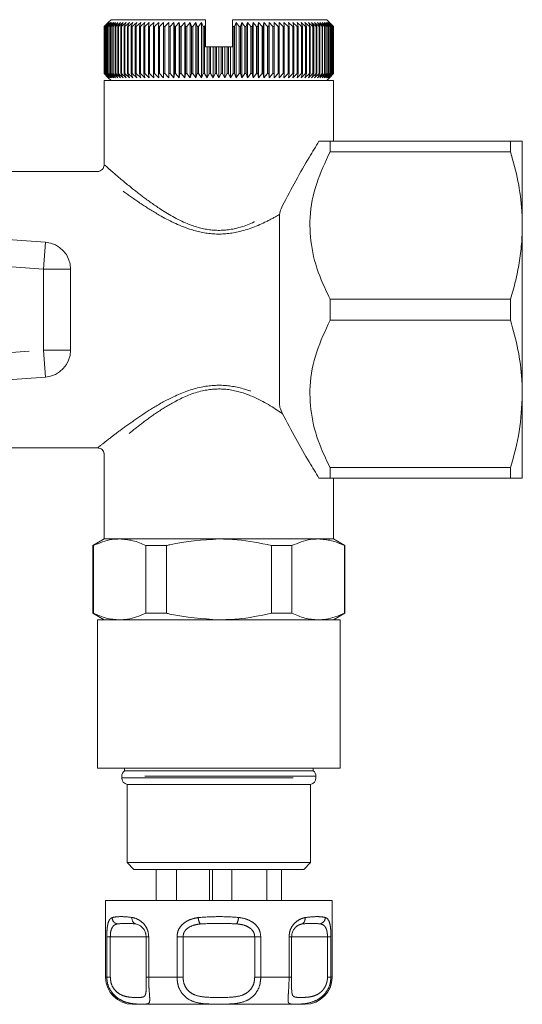
# Model space of a CAD drawing. Units: millimetres. Extents: x 112 to 294, y 93 to 243.
# Drawn here: x 276 to 294, y 93 to 129 of the extents above; entities that cross this region are included whole.
import ezdxf

# ---------------------------------------------------------------- set-up
doc = ezdxf.new("R2010")
doc.units = ezdxf.units.MM
doc.linetypes.add('PHANTOM', pattern=[12.7, 6.35, -1.27, 1.27, -1.27, 1.27, -1.27])

msp = doc.modelspace()

# ---------------------------------------------------------------- linework, layer by layer
at = {"color": 7, "linetype": 'Continuous', "lineweight": 15}
for p, q in [((278.992, 128.756), (279.142, 128.906)), ((279.147, 128.906), (278.994, 128.756)), ((279.003, 128.756), (279.147, 128.906)), ((279.164, 128.906), (279.007, 128.756)), ((279.025, 128.756), (279.164, 128.906)), ((279.192, 128.906), (279.031, 128.756)), ((279.058, 128.756), (279.192, 128.906)), ((279.231, 128.906), (279.067, 128.756)), ((279.103, 128.756), (279.231, 128.906)), ((279.281, 128.906), (279.115, 128.756)), ((279.242, 129.006), (279.142, 128.906)), ((279.159, 128.756), (279.281, 128.906)), ((279.342, 128.906), (279.173, 128.756)), ((279.226, 128.756), (279.342, 128.906)), ((279.242, 129.006), (282.742, 129.006)), ((279.414, 128.906), (279.243, 128.756)), ((279.305, 128.756), (279.414, 128.906)), ((279.496, 128.906), (279.324, 128.756)), ((279.394, 128.756), (279.496, 128.906)), ((279.589, 128.906), (279.416, 128.756)), ((279.494, 128.756), (279.589, 128.906)), ((279.691, 128.906), (279.518, 128.756)), ((279.604, 128.756), (279.691, 128.906)), ((279.803, 128.906), (279.63, 128.756)), ((279.724, 128.756), (279.803, 128.906)), ((279.925, 128.906), (279.752, 128.756)), ((279.853, 128.756), (279.925, 128.906)), ((280.055, 128.906), (279.884, 128.756)), ((279.992, 128.756), (280.055, 128.906)), ((280.195, 128.906), (280.025, 128.756)), ((280.14, 128.756), (280.195, 128.906)), ((280.343, 128.906), (280.175, 128.756)), ((280.296, 128.756), (280.343, 128.906)), ((280.498, 128.906), (280.333, 128.756)), ((280.461, 128.756), (280.498, 128.906)), ((280.661, 128.906), (280.499, 128.756)), ((280.633, 128.756), (280.661, 128.906)), ((280.832, 128.906), (280.673, 128.756)), ((280.812, 128.756), (280.832, 128.906)), ((281.009, 128.906), (280.853, 128.756)), ((280.998, 128.756), (281.009, 128.906)), ((281.192, 128.906), (281.041, 128.756)), ((281.19, 128.756), (281.192, 128.906)), ((281.38, 128.906), (281.234, 128.756)), ((281.387, 128.756), (281.38, 128.906)), ((281.38, 126.856), (281.38, 128.906)), ((281.574, 128.906), (281.433, 128.756)), ((281.59, 128.756), (281.574, 128.906)), ((281.574, 126.856), (281.574, 128.906)), ((281.772, 128.906), (281.636, 128.756)), ((281.797, 128.756), (281.772, 128.906)), ((281.772, 126.856), (281.772, 128.906)), ((281.975, 128.906), (281.845, 128.756)), ((282.008, 128.756), (281.975, 128.906)), ((281.975, 126.856), (281.975, 128.906)), ((282.181, 128.906), (282.057, 128.756)), ((282.223, 128.756), (282.181, 128.906)), ((282.181, 126.856), (282.181, 128.906)), ((282.389, 128.906), (282.272, 128.756)), ((282.44, 128.756), (282.389, 128.906)), ((282.389, 126.856), (282.389, 128.906)), ((282.6, 128.906), (282.49, 128.756)), ((282.66, 128.756), (282.6, 128.906)), ((282.6, 126.856), (282.6, 128.906)), ((282.742, 128.803), (282.742, 129.006)), ((283.742, 128.798), (283.742, 129.006)), ((283.742, 129.006), (287.242, 129.006)), ((283.883, 128.906), (283.819, 128.756)), ((283.989, 128.756), (283.883, 128.906)), ((283.883, 126.856), (283.883, 128.906)), ((284.094, 128.906), (284.039, 128.756)), ((284.207, 128.756), (284.094, 128.906)), ((284.094, 126.856), (284.094, 128.906)), ((284.303, 128.906), (284.256, 128.756)), ((284.422, 128.756), (284.303, 128.906)), ((284.303, 126.856), (284.303, 128.906)), ((284.509, 128.906), (284.471, 128.756)), ((284.635, 128.756), (284.509, 128.906)), ((284.509, 126.856), (284.509, 128.906)), ((284.711, 128.906), (284.682, 128.756)), ((284.843, 128.756), (284.711, 128.906)), ((284.711, 126.856), (284.711, 128.906)), ((284.909, 128.906), (284.889, 128.756)), ((285.047, 128.756), (284.909, 128.906)), ((284.909, 126.856), (284.909, 128.906)), ((285.103, 128.906), (285.092, 128.756)), ((285.246, 128.756), (285.103, 128.906)), ((285.103, 126.856), (285.103, 128.906)), ((285.292, 128.906), (285.29, 128.756)), ((285.439, 128.756), (285.292, 128.906)), ((285.292, 126.856), (285.292, 128.906)), ((285.626, 128.756), (285.475, 128.906)), ((285.475, 128.906), (285.482, 128.756)), ((285.807, 128.756), (285.652, 128.906)), ((285.652, 128.906), (285.668, 128.756)), ((285.981, 128.756), (285.822, 128.906)), ((285.822, 128.906), (285.847, 128.756)), ((286.147, 128.756), (285.985, 128.906)), ((285.985, 128.906), (286.019, 128.756)), ((286.306, 128.756), (286.141, 128.906)), ((286.141, 128.906), (286.184, 128.756)), ((286.456, 128.756), (286.289, 128.906)), ((286.289, 128.906), (286.34, 128.756)), ((286.597, 128.756), (286.428, 128.906)), ((286.428, 128.906), (286.488, 128.756)), ((286.729, 128.756), (286.559, 128.906)), ((286.559, 128.906), (286.627, 128.756)), ((286.851, 128.756), (286.68, 128.906)), ((286.68, 128.906), (286.757, 128.756)), ((286.964, 128.756), (286.792, 128.906)), ((286.792, 128.906), (286.877, 128.756)), ((287.066, 128.756), (286.895, 128.906)), ((286.895, 128.906), (286.988, 128.756)), ((287.158, 128.756), (286.987, 128.906)), ((286.987, 128.906), (287.087, 128.756)), ((287.239, 128.756), (287.069, 128.906)), ((287.069, 128.906), (287.177, 128.756)), ((287.309, 128.756), (287.141, 128.906)), ((287.141, 128.906), (287.255, 128.756)), ((287.368, 128.756), (287.202, 128.906)), ((287.202, 128.906), (287.323, 128.756)), ((287.342, 128.906), (287.242, 129.006)), ((287.415, 128.756), (287.252, 128.906)), ((287.252, 128.906), (287.38, 128.756)), ((287.452, 128.756), (287.291, 128.906)), ((287.291, 128.906), (287.425, 128.756)), ((287.476, 128.756), (287.319, 128.906)), ((287.319, 128.906), (287.458, 128.756)), ((287.489, 128.756), (287.336, 128.906)), ((287.336, 128.906), (287.48, 128.756)), ((287.491, 128.756), (287.342, 128.906)), ((287.342, 128.906), (287.491, 128.756)), ((278.994, 128.756), (278.992, 128.756)), ((278.992, 127.006), (278.992, 128.756)), ((278.994, 128.756), (278.994, 127.006)), ((279.007, 128.756), (279.003, 128.756)), ((279.003, 127.006), (279.003, 128.756)), ((279.007, 128.756), (279.007, 127.006)), ((279.031, 128.756), (279.025, 128.756)), ((279.025, 127.006), (279.025, 128.756)), ((279.031, 128.756), (279.031, 127.006)), ((279.067, 128.756), (279.058, 128.756)), ((279.058, 127.006), (279.058, 128.756)), ((279.067, 128.756), (279.067, 127.006)), ((279.115, 128.756), (279.103, 128.756)), ((279.103, 127.006), (279.103, 128.756)), ((279.115, 128.756), (279.115, 127.006)), ((279.173, 128.756), (279.159, 128.756)), ((279.159, 127.006), (279.159, 128.756)), ((279.173, 128.756), (279.173, 127.006)), ((279.243, 128.756), (279.226, 128.756)), ((279.226, 127.006), (279.226, 128.756)), ((279.243, 128.756), (279.243, 127.006)), ((279.324, 128.756), (279.305, 128.756)), ((279.305, 127.006), (279.305, 128.756)), ((279.324, 128.756), (279.324, 127.006)), ((279.416, 128.756), (279.394, 128.756)), ((279.394, 127.006), (279.394, 128.756)), ((279.416, 128.756), (279.416, 127.006)), ((279.518, 128.756), (279.494, 128.756)), ((279.494, 127.006), (279.494, 128.756)), ((279.518, 128.756), (279.518, 127.006)), ((279.63, 128.756), (279.604, 128.756)), ((279.604, 127.006), (279.604, 128.756)), ((279.63, 128.756), (279.63, 127.006)), ((279.752, 128.756), (279.724, 128.756)), ((279.724, 127.006), (279.724, 128.756)), ((279.752, 128.756), (279.752, 127.006)), ((279.884, 128.756), (279.853, 128.756)), ((279.853, 127.006), (279.853, 128.756)), ((279.884, 128.756), (279.884, 127.006)), ((280.025, 128.756), (279.992, 128.756)), ((279.992, 127.006), (279.992, 128.756)), ((280.025, 128.756), (280.025, 127.006)), ((280.175, 128.756), (280.14, 128.756)), ((280.14, 127.006), (280.14, 128.756)), ((280.175, 128.756), (280.175, 127.006)), ((280.333, 128.756), (280.296, 128.756)), ((280.296, 127.006), (280.296, 128.756)), ((280.333, 128.756), (280.333, 127.006)), ((280.499, 128.756), (280.461, 128.756)), ((280.461, 127.006), (280.461, 128.756)), ((280.499, 128.756), (280.499, 127.006)), ((280.673, 128.756), (280.633, 128.756)), ((280.633, 127.006), (280.633, 128.756)), ((280.673, 128.756), (280.673, 127.006)), ((280.853, 128.756), (280.812, 128.756)), ((280.812, 127.006), (280.812, 128.756)), ((280.853, 128.756), (280.853, 127.006)), ((281.041, 128.756), (280.998, 128.756)), ((280.998, 127.006), (280.998, 128.756)), ((281.041, 128.756), (281.041, 127.006)), ((281.234, 128.756), (281.19, 128.756)), ((281.19, 127.006), (281.19, 128.756)), ((281.234, 128.756), (281.234, 127.006)), ((281.433, 128.756), (281.387, 128.756)), ((281.387, 127.006), (281.387, 128.756)), ((281.433, 128.756), (281.433, 127.006)), ((281.636, 128.756), (281.59, 128.756)), ((281.59, 127.006), (281.59, 128.756)), ((281.636, 128.756), (281.636, 127.006)), ((281.845, 128.756), (281.797, 128.756)), ((281.797, 127.006), (281.797, 128.756)), ((281.845, 128.756), (281.845, 127.006)), ((282.057, 128.756), (282.008, 128.756)), ((282.008, 127.006), (282.008, 128.756)), ((282.057, 128.756), (282.057, 127.006)), ((282.272, 128.756), (282.223, 128.756)), ((282.223, 127.006), (282.223, 128.756)), ((282.272, 128.756), (282.272, 127.006)), ((282.49, 128.756), (282.44, 128.756)), ((282.44, 127.006), (282.44, 128.756)), ((282.49, 128.756), (282.49, 127.006)), ((282.71, 128.756), (282.66, 128.756)), ((282.66, 127.006), (282.66, 128.756)), ((282.742, 128.803), (282.71, 128.756)), ((282.71, 128.756), (282.71, 127.006)), ((282.742, 128.006), (282.742, 128.803)), ((283.769, 128.756), (283.742, 128.798)), ((283.742, 128.006), (283.742, 128.798)), ((283.819, 128.756), (283.769, 128.756)), ((283.769, 127.006), (283.769, 128.756)), ((283.819, 128.756), (283.819, 127.006)), ((284.039, 128.756), (283.989, 128.756)), ((283.989, 127.006), (283.989, 128.756)), ((284.039, 128.756), (284.039, 127.006)), ((284.256, 128.756), (284.207, 128.756)), ((284.207, 127.006), (284.207, 128.756)), ((284.256, 128.756), (284.256, 127.006)), ((284.471, 128.756), (284.422, 128.756)), ((284.422, 127.006), (284.422, 128.756)), ((284.471, 128.756), (284.471, 127.006)), ((284.682, 128.756), (284.635, 128.756)), ((284.635, 127.006), (284.635, 128.756)), ((284.682, 128.756), (284.682, 127.006)), ((284.889, 128.756), (284.843, 128.756)), ((284.843, 127.006), (284.843, 128.756)), ((284.889, 128.756), (284.889, 127.006)), ((285.092, 128.756), (285.047, 128.756)), ((285.047, 127.006), (285.047, 128.756)), ((285.092, 128.756), (285.092, 127.006)), ((285.29, 128.756), (285.246, 128.756)), ((285.246, 127.006), (285.246, 128.756)), ((285.29, 128.756), (285.29, 127.006)), ((285.482, 128.756), (285.439, 128.756)), ((285.439, 127.006), (285.439, 128.756)), ((285.482, 128.756), (285.482, 127.006)), ((285.668, 128.756), (285.626, 128.756)), ((285.626, 127.006), (285.626, 128.756)), ((285.668, 128.756), (285.668, 127.006)), ((285.847, 128.756), (285.807, 128.756)), ((285.807, 127.006), (285.807, 128.756)), ((285.847, 128.756), (285.847, 127.006)), ((286.019, 128.756), (285.981, 128.756)), ((285.981, 127.006), (285.981, 128.756)), ((286.019, 128.756), (286.019, 127.006)), ((286.184, 128.756), (286.147, 128.756)), ((286.147, 127.006), (286.147, 128.756)), ((286.184, 128.756), (286.184, 127.006)), ((286.34, 128.756), (286.306, 128.756)), ((286.306, 127.006), (286.306, 128.756)), ((286.34, 128.756), (286.34, 127.006)), ((286.488, 128.756), (286.456, 128.756)), ((286.456, 127.006), (286.456, 128.756)), ((286.488, 128.756), (286.488, 127.006)), ((286.627, 128.756), (286.597, 128.756)), ((286.597, 127.006), (286.597, 128.756)), ((286.627, 128.756), (286.627, 127.006)), ((286.757, 128.756), (286.729, 128.756)), ((286.729, 127.006), (286.729, 128.756)), ((286.757, 128.756), (286.757, 127.006)), ((286.877, 128.756), (286.851, 128.756)), ((286.851, 127.006), (286.851, 128.756)), ((286.877, 128.756), (286.877, 127.006)), ((286.988, 128.756), (286.964, 128.756)), ((286.964, 127.006), (286.964, 128.756)), ((286.988, 128.756), (286.988, 127.006)), ((287.087, 128.756), (287.066, 128.756)), ((287.066, 127.006), (287.066, 128.756)), ((287.087, 128.756), (287.087, 127.006)), ((287.177, 128.756), (287.158, 128.756)), ((287.158, 127.006), (287.158, 128.756)), ((287.177, 128.756), (287.177, 127.006)), ((287.255, 128.756), (287.239, 128.756)), ((287.239, 127.006), (287.239, 128.756)), ((287.255, 128.756), (287.255, 127.006)), ((287.323, 128.756), (287.309, 128.756)), ((287.309, 127.006), (287.309, 128.756)), ((287.323, 128.756), (287.323, 127.006)), ((287.38, 128.756), (287.368, 128.756)), ((287.368, 127.006), (287.368, 128.756)), ((287.38, 128.756), (287.38, 127.006)), ((287.425, 128.756), (287.415, 128.756)), ((287.415, 127.006), (287.415, 128.756)), ((287.425, 128.756), (287.425, 127.006)), ((287.458, 128.756), (287.452, 128.756)), ((287.452, 127.006), (287.452, 128.756)), ((287.458, 128.756), (287.458, 127.006)), ((287.48, 128.756), (287.476, 128.756)), ((287.476, 127.006), (287.476, 128.756)), ((287.48, 128.756), (287.48, 127.006)), ((287.491, 128.756), (287.489, 128.756)), ((287.489, 127.006), (287.489, 128.756)), ((287.491, 128.756), (287.491, 127.006)), ((287.491, 127.006), (287.491, 128.756)), ((282.742, 128.006), (282.813, 128.006)), ((282.813, 126.856), (282.813, 128.006)), ((282.813, 128.006), (282.881, 128.006)), ((282.881, 127.006), (282.881, 128.006)), ((282.881, 128.006), (282.931, 128.006)), ((282.931, 128.006), (282.931, 127.006)), ((282.931, 128.006), (283.027, 128.006)), ((283.027, 126.856), (283.027, 128.006)), ((283.027, 128.006), (283.103, 128.006)), ((283.103, 127.006), (283.103, 128.006)), ((283.103, 128.006), (283.153, 128.006)), ((283.153, 128.006), (283.153, 127.006)), ((283.153, 128.006), (283.242, 128.006)), ((283.242, 126.856), (283.242, 128.006)), ((283.242, 128.006), (283.326, 128.006)), ((283.326, 127.006), (283.326, 128.006)), ((283.326, 128.006), (283.376, 128.006)), ((283.376, 128.006), (283.376, 127.006)), ((283.376, 128.006), (283.456, 128.006)), ((283.456, 126.856), (283.456, 128.006)), ((283.456, 128.006), (283.548, 128.006)), ((283.548, 127.006), (283.548, 128.006)), ((283.548, 128.006), (283.598, 128.006)), ((283.598, 128.006), (283.598, 127.006)), ((283.598, 128.006), (283.67, 128.006)), ((283.67, 126.856), (283.67, 128.006)), ((283.67, 128.006), (283.742, 128.006)), ((279.142, 126.856), (278.992, 127.006)), ((278.992, 127.006), (278.994, 127.006)), ((278.992, 126.756), (278.992, 123.595)), ((278.992, 126.756), (287.492, 126.756)), ((278.994, 127.006), (279.147, 126.856)), ((279.147, 126.856), (279.003, 127.006)), ((279.003, 127.006), (279.007, 127.006)), ((279.007, 127.006), (279.164, 126.856)), ((279.164, 126.856), (279.025, 127.006)), ((279.025, 127.006), (279.031, 127.006)), ((279.031, 127.006), (279.192, 126.856)), ((279.192, 126.856), (279.058, 127.006)), ((279.058, 127.006), (279.067, 127.006)), ((279.067, 127.006), (279.231, 126.856)), ((279.231, 126.856), (279.103, 127.006)), ((279.103, 127.006), (279.115, 127.006)), ((279.115, 127.006), (279.281, 126.856)), ((279.142, 126.856), (279.242, 126.756)), ((279.281, 126.856), (279.159, 127.006)), ((279.159, 127.006), (279.173, 127.006)), ((279.173, 127.006), (279.342, 126.856)), ((279.342, 126.856), (279.226, 127.006)), ((279.226, 127.006), (279.243, 127.006)), ((279.243, 127.006), (279.414, 126.856)), ((279.414, 126.856), (279.305, 127.006)), ((279.305, 127.006), (279.324, 127.006)), ((279.324, 127.006), (279.496, 126.856)), ((279.496, 126.856), (279.394, 127.006)), ((279.394, 127.006), (279.416, 127.006)), ((279.416, 127.006), (279.589, 126.856)), ((279.589, 126.856), (279.494, 127.006)), ((279.494, 127.006), (279.518, 127.006)), ((279.518, 127.006), (279.691, 126.856)), ((279.691, 126.856), (279.604, 127.006)), ((279.604, 127.006), (279.63, 127.006)), ((279.63, 127.006), (279.803, 126.856)), ((279.803, 126.856), (279.724, 127.006)), ((279.724, 127.006), (279.752, 127.006)), ((279.752, 127.006), (279.925, 126.856)), ((279.925, 126.856), (279.853, 127.006)), ((279.853, 127.006), (279.884, 127.006)), ((279.884, 127.006), (280.055, 126.856)), ((280.055, 126.856), (279.992, 127.006)), ((279.992, 127.006), (280.025, 127.006)), ((280.025, 127.006), (280.195, 126.856)), ((280.195, 126.856), (280.14, 127.006)), ((280.14, 127.006), (280.175, 127.006)), ((280.175, 127.006), (280.343, 126.856)), ((280.343, 126.856), (280.296, 127.006)), ((280.296, 127.006), (280.333, 127.006)), ((280.333, 127.006), (280.498, 126.856)), ((280.498, 126.856), (280.461, 127.006)), ((280.461, 127.006), (280.499, 127.006)), ((280.499, 127.006), (280.661, 126.856)), ((280.661, 126.856), (280.633, 127.006)), ((280.633, 127.006), (280.673, 127.006)), ((280.673, 127.006), (280.832, 126.856)), ((280.832, 126.856), (280.812, 127.006)), ((280.812, 127.006), (280.853, 127.006)), ((280.853, 127.006), (281.009, 126.856)), ((281.009, 126.856), (280.998, 127.006)), ((280.998, 127.006), (281.041, 127.006)), ((281.041, 127.006), (281.192, 126.856)), ((281.192, 126.856), (281.19, 127.006)), ((281.19, 127.006), (281.234, 127.006)), ((281.234, 127.006), (281.38, 126.856)), ((281.38, 126.856), (281.387, 127.006)), ((281.387, 127.006), (281.433, 127.006)), ((281.433, 127.006), (281.574, 126.856)), ((281.574, 126.856), (281.59, 127.006)), ((281.59, 127.006), (281.636, 127.006)), ((281.636, 127.006), (281.772, 126.856)), ((281.772, 126.856), (281.797, 127.006)), ((281.797, 127.006), (281.845, 127.006)), ((281.845, 127.006), (281.975, 126.856)), ((281.975, 126.856), (282.008, 127.006)), ((282.008, 127.006), (282.057, 127.006)), ((282.057, 127.006), (282.181, 126.856)), ((282.181, 126.856), (282.223, 127.006)), ((282.223, 127.006), (282.272, 127.006)), ((282.272, 127.006), (282.389, 126.856)), ((282.389, 126.856), (282.44, 127.006)), ((282.44, 127.006), (282.49, 127.006)), ((282.49, 127.006), (282.6, 126.856)), ((282.6, 126.856), (282.66, 127.006)), ((282.66, 127.006), (282.71, 127.006)), ((282.71, 127.006), (282.813, 126.856)), ((282.813, 126.856), (282.881, 127.006)), ((282.881, 127.006), (282.931, 127.006)), ((282.931, 127.006), (283.027, 126.856)), ((283.027, 126.856), (283.103, 127.006)), ((283.103, 127.006), (283.153, 127.006)), ((283.153, 127.006), (283.242, 126.856)), ((283.242, 126.856), (283.326, 127.006)), ((283.326, 127.006), (283.376, 127.006)), ((283.376, 127.006), (283.456, 126.856)), ((283.456, 126.856), (283.548, 127.006)), ((283.548, 127.006), (283.598, 127.006)), ((283.598, 127.006), (283.67, 126.856)), ((283.67, 126.856), (283.769, 127.006)), ((283.769, 127.006), (283.819, 127.006)), ((283.819, 127.006), (283.883, 126.856)), ((283.883, 126.856), (283.989, 127.006)), ((283.989, 127.006), (284.039, 127.006)), ((284.039, 127.006), (284.094, 126.856)), ((284.094, 126.856), (284.207, 127.006)), ((284.207, 127.006), (284.256, 127.006)), ((284.256, 127.006), (284.303, 126.856)), ((284.303, 126.856), (284.422, 127.006)), ((284.422, 127.006), (284.471, 127.006)), ((284.471, 127.006), (284.509, 126.856)), ((284.509, 126.856), (284.635, 127.006)), ((284.635, 127.006), (284.682, 127.006)), ((284.682, 127.006), (284.711, 126.856)), ((284.711, 126.856), (284.843, 127.006)), ((284.843, 127.006), (284.889, 127.006)), ((284.889, 127.006), (284.909, 126.856)), ((284.909, 126.856), (285.047, 127.006)), ((285.047, 127.006), (285.092, 127.006)), ((285.092, 127.006), (285.103, 126.856)), ((285.103, 126.856), (285.246, 127.006)), ((285.246, 127.006), (285.29, 127.006)), ((285.29, 127.006), (285.292, 126.856)), ((285.292, 126.856), (285.439, 127.006)), ((285.439, 127.006), (285.482, 127.006)), ((285.482, 127.006), (285.475, 126.856)), ((285.475, 126.856), (285.626, 127.006)), ((285.626, 127.006), (285.668, 127.006)), ((285.668, 127.006), (285.652, 126.856)), ((285.652, 126.856), (285.807, 127.006)), ((285.807, 127.006), (285.847, 127.006)), ((285.847, 127.006), (285.822, 126.856)), ((285.822, 126.856), (285.981, 127.006)), ((285.981, 127.006), (286.019, 127.006)), ((286.019, 127.006), (285.985, 126.856)), ((285.985, 126.856), (286.147, 127.006)), ((286.184, 127.006), (286.141, 126.856)), ((286.141, 126.856), (286.306, 127.006)), ((286.147, 127.006), (286.184, 127.006)), ((286.34, 127.006), (286.289, 126.856)), ((286.289, 126.856), (286.456, 127.006)), ((286.306, 127.006), (286.34, 127.006)), ((286.488, 127.006), (286.428, 126.856)), ((286.428, 126.856), (286.597, 127.006)), ((286.456, 127.006), (286.488, 127.006)), ((286.627, 127.006), (286.559, 126.856)), ((286.559, 126.856), (286.729, 127.006)), ((286.597, 127.006), (286.627, 127.006)), ((286.757, 127.006), (286.68, 126.856)), ((286.68, 126.856), (286.851, 127.006)), ((286.729, 127.006), (286.757, 127.006)), ((286.877, 127.006), (286.792, 126.856)), ((286.792, 126.856), (286.964, 127.006)), ((286.851, 127.006), (286.877, 127.006)), ((286.988, 127.006), (286.895, 126.856)), ((286.895, 126.856), (287.066, 127.006)), ((286.964, 127.006), (286.988, 127.006)), ((287.087, 127.006), (286.987, 126.856)), ((286.987, 126.856), (287.158, 127.006)), ((287.066, 127.006), (287.087, 127.006)), ((287.177, 127.006), (287.069, 126.856)), ((287.069, 126.856), (287.239, 127.006)), ((287.255, 127.006), (287.141, 126.856)), ((287.141, 126.856), (287.309, 127.006)), ((287.158, 127.006), (287.177, 127.006)), ((287.323, 127.006), (287.202, 126.856)), ((287.202, 126.856), (287.368, 127.006)), ((287.239, 127.006), (287.255, 127.006)), ((287.242, 126.756), (287.342, 126.856)), ((287.38, 127.006), (287.252, 126.856)), ((287.252, 126.856), (287.415, 127.006)), ((287.425, 127.006), (287.291, 126.856)), ((287.291, 126.856), (287.452, 127.006)), ((287.309, 127.006), (287.323, 127.006)), ((287.458, 127.006), (287.319, 126.856)), ((287.319, 126.856), (287.476, 127.006)), ((287.48, 127.006), (287.336, 126.856)), ((287.336, 126.856), (287.489, 127.006)), ((287.491, 127.006), (287.342, 126.856)), ((287.342, 126.856), (287.491, 127.006)), ((287.368, 127.006), (287.38, 127.006)), ((287.415, 127.006), (287.425, 127.006)), ((287.452, 127.006), (287.458, 127.006)), ((287.476, 127.006), (287.48, 127.006)), ((287.489, 127.006), (287.491, 127.006)), ((287.492, 124.506), (287.492, 126.756)), ((287.367, 124.506), (287.367, 124.111)), ((287.367, 124.506), (294.059, 124.506)), ((294.059, 124.506), (294.059, 124.111)), ((294.492, 124.506), (294.492, 121.381)), ((294.059, 124.111), (287.367, 124.111)), ((278.785, 123.381), (274.706, 123.381)), ((263.548, 121.684), (276.811, 120.756)), ((285.492, 121.786), (285.492, 114.727)), ((294.492, 121.381), (294.492, 115.131)), ((277.742, 119.759), (277.742, 116.754)), ((287.367, 118.651), (287.367, 117.861)), ((287.367, 118.651), (294.059, 118.651)), ((294.059, 118.651), (294.059, 117.861)), ((294.059, 117.861), (287.367, 117.861)), ((276.811, 115.756), (263.548, 114.829)), ((294.492, 115.131), (294.492, 112.006)), ((274.706, 113.131), (278.782, 113.131)), ((278.992, 112.915), (278.992, 109.756)), ((287.367, 112.401), (287.367, 112.006)), ((287.367, 112.401), (294.059, 112.401)), ((294.059, 112.401), (294.059, 112.006)), ((294.059, 112.006), (287.367, 112.006)), ((287.492, 109.756), (287.492, 112.006)), ((278.992, 109.756), (278.567, 109.511)), ((278.567, 109.511), (278.567, 107.001)), ((278.567, 109.511), (278.587, 109.511)), ((278.587, 109.511), (278.587, 107.001)), ((278.992, 109.756), (279.561, 109.756)), ((279.561, 109.756), (283.242, 109.756)), ((286.954, 109.756), (279.561, 109.756)), ((280.535, 109.511), (281.294, 109.511)), ((280.535, 107.001), (280.535, 109.511)), ((281.294, 109.511), (281.294, 107.001)), ((283.242, 109.756), (286.922, 109.756)), ((285.189, 107.001), (285.189, 109.511)), ((285.189, 109.511), (285.948, 109.511)), ((285.948, 109.511), (285.948, 107.001)), ((286.922, 109.756), (287.492, 109.756)), ((287.917, 109.511), (287.492, 109.756)), ((287.896, 107.001), (287.896, 109.511)), ((287.896, 109.511), (287.917, 109.511)), ((287.917, 107.001), (287.917, 109.511)), ((278.567, 107.001), (278.992, 106.756)), ((278.567, 107.001), (278.587, 107.001)), ((280.535, 107.001), (281.294, 107.001)), ((285.189, 107.001), (285.948, 107.001)), ((287.492, 106.756), (287.917, 107.001)), ((287.896, 107.001), (287.917, 107.001)), ((278.742, 106.756), (278.742, 101.256)), ((278.742, 106.756), (287.742, 106.756)), ((287.742, 101.256), (287.742, 106.756)), ((278.742, 101.256), (287.742, 101.256)), ((279.742, 101.256), (279.742, 101.156)), ((279.742, 101.156), (286.742, 101.156)), ((286.742, 101.156), (286.742, 101.256)), ((279.642, 100.956), (279.642, 100.901)), ((286.842, 100.901), (286.842, 100.956)), ((279.842, 100.656), (279.842, 97.756)), ((279.842, 100.656), (286.642, 100.656)), ((286.642, 97.756), (286.642, 100.656)), ((279.842, 97.756), (280.092, 97.506)), ((279.842, 97.756), (286.642, 97.756)), ((286.392, 97.506), (280.092, 97.506)), ((280.918, 96.356), (280.918, 97.506)), ((281.668, 96.356), (281.668, 97.506)), ((282.89, 96.356), (282.89, 97.506)), ((283.011, 96.356), (283.011, 97.506)), ((283.717, 96.356), (283.717, 97.506)), ((285.016, 96.356), (285.016, 97.506)), ((285.565, 96.356), (285.565, 97.506)), ((286.392, 97.506), (286.642, 97.756)), ((279.042, 96.356), (279.042, 93.506)), ((279.042, 96.356), (285.342, 96.356)), ((285.342, 96.356), (287.442, 96.356)), ((287.442, 93.506), (287.442, 96.356)), ((280.544, 95.006), (280.544, 93.506)), ((285.94, 95.006), (285.939, 95.006)), ((285.94, 93.506), (285.94, 95.006)), ((284.842, 92.506), (280.042, 92.506)), ((286.442, 92.506), (284.842, 92.506))]:
    msp.add_line(p, q, dxfattribs=at)
at = {"color": 8, "linetype": 'PHANTOM', "lineweight": 0}
for p, q in [((276.742, 119.759), (264.808, 120.593)), ((276.811, 120.756), (276.742, 119.759)), ((276.742, 116.754), (276.742, 119.759)), ((277.742, 119.759), (276.742, 119.759)), ((264.808, 115.919), (276.742, 116.754)), ((276.811, 115.756), (276.742, 116.754)), ((277.742, 116.754), (276.742, 116.754)), ((286.842, 100.956), (279.642, 100.956)), ((279.642, 100.901), (286.842, 100.901)), ((279.086, 93.506), (279.086, 95.006)), ((279.086, 95.006), (279.216, 95.006)), ((279.216, 95.006), (279.216, 93.506)), ((280.544, 95.006), (279.216, 95.006)), ((280.544, 95.006), (280.639, 95.006)), ((280.639, 95.006), (280.639, 93.506)), ((281.689, 93.506), (281.689, 95.006)), ((281.689, 95.006), (281.914, 95.006)), ((281.914, 95.006), (281.914, 93.506)), ((284.57, 95.006), (281.914, 95.006)), ((284.57, 93.506), (284.57, 95.006)), ((284.57, 95.006), (284.795, 95.006)), ((284.795, 95.006), (284.795, 93.506)), ((285.845, 93.506), (285.845, 95.006)), ((285.845, 95.006), (285.94, 95.006)), ((287.267, 95.006), (285.94, 95.006)), ((287.267, 93.506), (287.267, 95.006)), ((287.267, 95.006), (287.398, 95.006)), ((287.398, 95.006), (287.398, 93.506)), ((279.042, 93.506), (279.086, 93.506)), ((279.216, 93.506), (279.086, 93.506)), ((280.544, 93.506), (280.639, 93.506)), ((280.639, 93.506), (281.689, 93.506)), ((281.914, 93.506), (281.689, 93.506)), ((284.57, 93.506), (284.795, 93.506)), ((284.795, 93.506), (285.845, 93.506)), ((285.94, 93.506), (285.845, 93.506)), ((287.267, 93.506), (287.398, 93.506)), ((287.398, 93.506), (287.442, 93.506))]:
    msp.add_line(p, q, dxfattribs=at)
at = {"color": 7, "linetype": 'Continuous', "lineweight": 15}
for centre, radius, start, end in [((276.742, 119.759), 1, 0, 86), ((276.742, 116.754), 1, 274, 0), ((279.892, 100.956), 0.25, 126.8699, 180), ((286.592, 100.956), 0.25, 0, 53.1301), ((279.892, 100.901), 0.25, 180, 258.463), ((286.592, 100.901), 0.25, 281.537, 0), ((280.042, 93.506), 1, 180, 270), ((286.442, 93.506), 1, 270, 0)]:
    msp.add_arc(centre, radius, start, end, dxfattribs=at)
at = {"color": 8, "linetype": 'PHANTOM', "lineweight": 0}
for centre, radius, start, end in [((279.544, 95.731), 0.262, 182.8524, 252.7019), ((280.24, 95.684), 0.222, 169.5684, 243.9778), ((283.13, 95.785), 0.658, 185.7897, 207.4816), ((283.306, 95.777), 0.665, 333.9154, 355.4222), ((286.22, 95.675), 0.219, 297.7266, 11.3411), ((286.927, 95.735), 0.261, 286.5377, 357.6465)]:
    msp.add_arc(centre, radius, start, end, dxfattribs=at)
at = {"color": 7, "linetype": 'Continuous', "lineweight": 15}
for points, knots in [([(285.599, 122.112), (285.762, 122.424), (286.093, 123.052), (286.564, 123.863), (286.833, 124.31), (286.952, 124.506)], [0, 0, 0, 0, 0.354773, 0.716343, 1, 1, 1, 1]), ([(286.952, 124.506), (286.983, 124.506), (287.102, 124.506), (287.254, 124.506), (287.367, 124.506)], [0, 0, 0, 0, 0.260777, 1, 1, 1, 1]), ([(294.059, 124.506), (294.208, 124.506), (294.447, 124.506), (294.479, 124.506), (294.492, 124.506)], [0, 0, 0, 0, 0.6222229, 1, 1, 1, 1]), ([(287.367, 124.111), (287.185, 123.725), (286.815, 122.94), (286.576, 121.717), (286.653, 120.502), (286.956, 119.491), (287.251, 118.888), (287.367, 118.651)], [0, 0, 0, 0, 0.221166, 0.449305, 0.652163, 0.863504, 1, 1, 1, 1]), ([(294.492, 121.381), (294.488, 121.559), (294.477, 122.106), (294.354, 123.024), (294.158, 123.747), (294.059, 124.111)], [0, 0, 0, 0, 0.1930457, 0.5943938, 1, 1, 1, 1]), ([(278.991, 123.606), (278.985, 123.579), (278.974, 123.521), (278.921, 123.448), (278.852, 123.402), (278.793, 123.382), (278.761, 123.383), (278.753, 123.383)], [0, 0, 0, 0, 0.2346873, 0.4885373, 0.7342323, 0.9302645, 1, 1, 1, 1]), ([(285.599, 122.112), (285.563, 122.037), (285.508, 121.923), (285.496, 121.821), (285.492, 121.786)], [0, 0, 0, 0, 0.659532, 1, 1, 1, 1]), ([(294.059, 118.651), (294.122, 118.873), (294.247, 119.317), (294.383, 119.995), (294.474, 120.684), (294.486, 121.148), (294.492, 121.381)], [0, 0, 0, 0, 0.2477019, 0.4961418, 0.7474424, 1, 1, 1, 1]), ([(287.367, 117.861), (287.185, 117.475), (286.815, 116.69), (286.576, 115.467), (286.653, 114.252), (286.956, 113.241), (287.251, 112.638), (287.367, 112.401)], [0, 0, 0, 0, 0.2211656, 0.449305, 0.652163, 0.8635043, 1, 1, 1, 1]), ([(294.492, 115.131), (294.488, 115.309), (294.477, 115.856), (294.354, 116.774), (294.158, 117.497), (294.059, 117.861)], [0, 0, 0, 0, 0.193046, 0.594394, 1, 1, 1, 1]), ([(294.059, 112.401), (294.181, 112.847), (294.427, 113.744), (294.47, 114.667), (294.492, 115.131)], [0, 0, 0, 0, 0.4962036, 1, 1, 1, 1]), ([(285.492, 114.727), (285.495, 114.695), (285.507, 114.593), (285.561, 114.479), (285.599, 114.4)], [0, 0, 0, 0, 0.3112325, 1, 1, 1, 1]), ([(285.599, 114.4), (285.762, 114.089), (286.093, 113.46), (286.564, 112.65), (286.833, 112.203), (286.952, 112.006)], [0, 0, 0, 0, 0.354773, 0.716343, 1, 1, 1, 1]), ([(278.779, 113.127), (278.785, 113.127), (278.819, 113.125), (278.879, 113.096), (278.945, 113.036), (278.982, 112.968), (278.987, 112.923), (278.988, 112.909)], [0, 0, 0, 0, 0.053719, 0.31276, 0.589085, 0.866998, 1, 1, 1, 1]), ([(287.367, 112.006), (287.254, 112.006), (287.102, 112.006), (286.983, 112.006), (286.952, 112.006)], [0, 0, 0, 0, 0.739223, 1, 1, 1, 1]), ([(294.492, 112.006), (294.479, 112.006), (294.447, 112.006), (294.208, 112.006), (294.059, 112.006)], [0, 0, 0, 0, 0.377777, 1, 1, 1, 1]), ([(279.561, 109.756), (279.465, 109.752), (279.137, 109.738), (278.815, 109.605), (278.587, 109.511)], [0, 0, 0, 0, 0.292797, 1, 1, 1, 1]), ([(280.535, 109.511), (280.375, 109.58), (280.055, 109.72), (279.726, 109.744), (279.561, 109.756)], [0, 0, 0, 0, 0.496694, 1, 1, 1, 1]), ([(283.242, 109.756), (282.63, 109.716), (281.974, 109.672), (281.337, 109.521), (281.294, 109.511)], [0, 0, 0, 0, 0.932778, 1, 1, 1, 1]), ([(285.189, 109.511), (284.768, 109.599), (284.125, 109.734), (283.469, 109.75), (283.242, 109.756)], [0, 0, 0, 0, 0.653978, 1, 1, 1, 1]), ([(286.922, 109.756), (286.826, 109.752), (286.498, 109.738), (286.176, 109.605), (285.948, 109.511)], [0, 0, 0, 0, 0.292797, 1, 1, 1, 1]), ([(287.896, 109.511), (287.737, 109.58), (287.416, 109.72), (287.087, 109.744), (286.922, 109.756)], [0, 0, 0, 0, 0.496694, 1, 1, 1, 1]), ([(278.587, 107.001), (278.747, 106.932), (279.068, 106.792), (279.396, 106.768), (279.561, 106.756)], [0, 0, 0, 0, 0.496694, 1, 1, 1, 1]), ([(279.561, 106.756), (279.657, 106.76), (279.985, 106.774), (280.307, 106.907), (280.535, 107.001)], [0, 0, 0, 0, 0.292797, 1, 1, 1, 1]), ([(281.294, 107.001), (281.337, 106.991), (281.974, 106.84), (282.63, 106.797), (283.242, 106.756)], [0, 0, 0, 0, 0.067222, 1, 1, 1, 1]), ([(283.242, 106.756), (283.469, 106.762), (284.125, 106.778), (284.768, 106.913), (285.189, 107.001)], [0, 0, 0, 0, 0.346022, 1, 1, 1, 1]), ([(285.948, 107.001), (286.108, 106.932), (286.429, 106.792), (286.757, 106.768), (286.922, 106.756)], [0, 0, 0, 0, 0.496694, 1, 1, 1, 1]), ([(286.922, 106.756), (287.018, 106.76), (287.346, 106.774), (287.668, 106.907), (287.896, 107.001)], [0, 0, 0, 0, 0.292797, 1, 1, 1, 1]), ([(280.544, 95.006), (280.541, 95.049), (280.538, 95.101), (280.511, 95.194), (280.484, 95.252), (280.425, 95.337), (280.329, 95.426), (280.223, 95.468), (280.157, 95.482), (280.143, 95.485)], [0, 0, 0, 0, 0.141068, 0.170292, 0.335388, 0.370869, 0.586195, 0.914879, 1, 1, 1, 1]), ([(286.021, 95.278), (286.017, 95.274), (285.989, 95.241), (285.952, 95.147), (285.944, 95.053), (285.939, 95.006)], [0, 0, 0, 0, 0.065894, 0.540795, 1, 1, 1, 1]), ([(280.545, 93.136), (280.545, 93.19), (280.545, 93.303), (280.544, 93.436), (280.544, 93.506)], [0, 0, 0, 0, 0.4680263, 1, 1, 1, 1]), ([(285.939, 93.506), (285.939, 93.47), (285.939, 93.398), (285.938, 93.293), (285.938, 93.23), (285.938, 93.2)], [0, 0, 0, 0, 0.337134, 0.683528, 1, 1, 1, 1]), ([(279.282, 92.93), (279.283, 92.928), (279.335, 92.832), (279.515, 92.705), (279.78, 92.571), (280.045, 92.521), (280.182, 92.515), (280.244, 92.512)], [0, 0, 0, 0, 0.004523, 0.252293, 0.503673, 0.775451, 1, 1, 1, 1])]:
    msp.add_open_spline(points, degree=3, knots=knots, dxfattribs=at)
at = {"color": 8, "linetype": 'PHANTOM', "lineweight": 0}
for points, knots in [([(279.032, 123.595), (279.021, 123.605), (278.994, 123.629), (279.125, 123.513), (279.388, 123.284), (279.853, 122.888), (280.49, 122.387), (281.222, 121.871), (282.068, 121.397), (283.045, 121.152), (284.011, 121.251), (284.874, 121.637), (285.376, 121.966), (285.599, 122.112)], [0, 0, 0, 0, 0.047124, 0.111373, 0.177947, 0.308227, 0.399054, 0.492439, 0.620608, 0.70832, 0.796324, 0.909407, 1, 1, 1, 1]), ([(285.492, 121.786), (285.333, 121.697), (284.865, 121.437), (284.047, 121.11), (283.036, 121.018), (282.009, 121.247), (281.116, 121.695), (280.336, 122.189), (279.66, 122.668), (279.166, 123.046), (278.885, 123.267), (278.744, 123.38), (278.773, 123.356), (278.785, 123.347)], [0, 0, 0, 0, 0.060725, 0.179038, 0.272491, 0.365218, 0.498343, 0.591287, 0.68678, 0.819171, 0.884383, 0.951829, 1, 1, 1, 1]), ([(278.782, 113.163), (278.769, 113.153), (278.75, 113.138), (278.859, 113.224), (279.105, 113.42), (279.615, 113.809), (280.173, 114.211), (280.82, 114.636), (281.601, 115.072), (282.51, 115.421), (283.521, 115.489), (284.543, 115.239), (285.143, 114.915), (285.492, 114.727)], [0, 0, 0, 0, 0.048185, 0.074946, 0.199596, 0.290404, 0.384761, 0.474535, 0.566596, 0.681571, 0.776225, 0.869965, 1, 1, 1, 1]), ([(285.599, 114.4), (285.557, 114.428), (285.181, 114.683), (284.519, 115.074), (283.51, 115.354), (282.543, 115.281), (281.689, 114.913), (280.953, 114.46), (280.347, 114.015), (279.819, 113.594), (279.336, 113.184), (279.102, 112.979), (278.999, 112.888), (279.018, 112.904), (279.029, 112.915)], [0, 0, 0, 0, 0.017518, 0.157052, 0.245823, 0.334916, 0.444662, 0.533056, 0.621527, 0.712582, 0.803464, 0.926359, 0.952759, 1, 1, 1, 1]), ([(279.086, 95.006), (279.087, 95.077), (279.089, 95.218), (279.108, 95.406), (279.146, 95.574), (279.204, 95.674), (279.261, 95.706), (279.282, 95.718)], [0, 0, 0, 0, 0.177695, 0.357538, 0.546578, 0.824809, 1, 1, 1, 1]), ([(279.282, 95.718), (279.379, 95.736), (279.569, 95.771), (279.874, 95.739), (280.023, 95.724)], [0, 0, 0, 0, 0.51341, 1, 1, 1, 1]), ([(280.023, 95.724), (280.042, 95.72), (280.141, 95.697), (280.306, 95.629), (280.484, 95.47), (280.568, 95.327), (280.624, 95.179), (280.632, 95.083), (280.639, 95.006)], [0, 0, 0, 0, 0.074486, 0.379341, 0.597188, 0.767825, 0.812537, 1, 1, 1, 1]), ([(281.689, 95.006), (281.696, 95.077), (281.71, 95.218), (281.821, 95.406), (282.006, 95.574), (282.236, 95.674), (282.409, 95.706), (282.475, 95.718)], [0, 0, 0, 0, 0.177695, 0.357538, 0.546578, 0.824809, 1, 1, 1, 1]), ([(282.475, 95.718), (282.731, 95.736), (283.228, 95.771), (283.726, 95.739), (283.968, 95.724)], [0, 0, 0, 0, 0.51341, 1, 1, 1, 1]), ([(283.968, 95.724), (283.998, 95.72), (284.148, 95.697), (284.38, 95.629), (284.608, 95.47), (284.71, 95.327), (284.777, 95.179), (284.787, 95.083), (284.795, 95.006)], [0, 0, 0, 0, 0.074486, 0.379341, 0.597188, 0.767825, 0.812537, 1, 1, 1, 1]), ([(285.845, 95.006), (285.851, 95.077), (285.863, 95.218), (285.955, 95.406), (286.102, 95.574), (286.274, 95.674), (286.39, 95.706), (286.435, 95.718)], [0, 0, 0, 0, 0.177695, 0.357538, 0.546578, 0.824809, 1, 1, 1, 1]), ([(286.435, 95.718), (286.593, 95.736), (286.901, 95.771), (287.094, 95.739), (287.187, 95.724)], [0, 0, 0, 0, 0.51341, 1, 1, 1, 1]), ([(287.187, 95.724), (287.198, 95.72), (287.249, 95.697), (287.315, 95.629), (287.365, 95.47), (287.384, 95.327), (287.395, 95.179), (287.397, 95.083), (287.398, 95.006)], [0, 0, 0, 0, 0.074486, 0.379341, 0.597188, 0.767825, 0.812537, 1, 1, 1, 1]), ([(279.466, 95.481), (279.441, 95.473), (279.377, 95.453), (279.301, 95.389), (279.248, 95.275), (279.221, 95.149), (279.218, 95.053), (279.216, 95.006)], [0, 0, 0, 0, 0.196584, 0.4874, 0.671028, 0.838278, 1, 1, 1, 1]), ([(280.143, 95.485), (280.03, 95.495), (279.797, 95.516), (279.578, 95.493), (279.466, 95.481)], [0, 0, 0, 0, 0.487348, 1, 1, 1, 1]), ([(282.546, 95.481), (282.49, 95.473), (282.351, 95.453), (282.164, 95.389), (282.016, 95.275), (281.93, 95.149), (281.919, 95.053), (281.914, 95.006)], [0, 0, 0, 0, 0.196584, 0.4874, 0.671028, 0.838278, 1, 1, 1, 1]), ([(283.903, 95.485), (283.682, 95.495), (283.23, 95.516), (282.778, 95.493), (282.546, 95.481)], [0, 0, 0, 0, 0.487348, 1, 1, 1, 1]), ([(284.57, 95.006), (284.565, 95.049), (284.561, 95.101), (284.522, 95.194), (284.482, 95.252), (284.391, 95.337), (284.239, 95.426), (284.052, 95.468), (283.928, 95.482), (283.903, 95.485)], [0, 0, 0, 0, 0.141068, 0.170292, 0.335388, 0.370869, 0.586195, 0.914879, 1, 1, 1, 1]), ([(286.322, 95.481), (286.291, 95.473), (286.216, 95.452), (286.107, 95.395), (286.043, 95.309), (286.021, 95.278)], [0, 0, 0, 0, 0.303454, 0.752368, 1, 1, 1, 1]), ([(287.001, 95.485), (286.894, 95.495), (286.675, 95.516), (286.441, 95.493), (286.322, 95.481)], [0, 0, 0, 0, 0.487348, 1, 1, 1, 1]), ([(287.267, 95.006), (287.266, 95.049), (287.265, 95.101), (287.253, 95.194), (287.24, 95.252), (287.208, 95.337), (287.152, 95.426), (287.071, 95.468), (287.013, 95.482), (287.001, 95.485)], [0, 0, 0, 0, 0.141068, 0.170292, 0.335388, 0.370869, 0.586195, 0.914879, 1, 1, 1, 1]), ([(280.639, 93.506), (280.64, 93.413), (280.643, 93.228), (280.659, 92.98), (280.677, 92.76), (280.681, 92.576), (280.615, 92.502), (280.407, 92.506), (280.109, 92.516), (279.828, 92.554), (279.506, 92.701), (279.266, 92.928), (279.114, 93.202), (279.095, 93.409), (279.086, 93.506)], [0, 0, 0, 0, 0.062669, 0.124285, 0.18567, 0.268667, 0.390378, 0.545383, 0.593308, 0.701274, 0.7906, 0.860983, 0.934764, 1, 1, 1, 1]), ([(279.216, 93.506), (279.222, 93.433), (279.235, 93.279), (279.342, 93.071), (279.514, 92.899), (279.753, 92.789), (280.101, 92.75), (280.377, 92.748), (280.509, 92.803), (280.54, 92.947), (280.545, 93.063), (280.545, 93.13), (280.545, 93.136)], [0, 0, 0, 0, 0.068392, 0.145522, 0.2197236, 0.3175938, 0.4449534, 0.6984587, 0.8395168, 0.9289727, 0.9933919, 1, 1, 1, 1]), ([(284.795, 93.506), (284.788, 93.413), (284.774, 93.228), (284.667, 92.98), (284.489, 92.76), (284.182, 92.576), (283.687, 92.502), (283.194, 92.506), (282.74, 92.516), (282.396, 92.554), (282.067, 92.701), (281.844, 92.928), (281.712, 93.202), (281.696, 93.409), (281.689, 93.506)], [0, 0, 0, 0, 0.062669, 0.124285, 0.18567, 0.268667, 0.390378, 0.545383, 0.593308, 0.701274, 0.7906, 0.860983, 0.934764, 1, 1, 1, 1]), ([(281.914, 93.506), (281.92, 93.433), (281.932, 93.279), (282.037, 93.071), (282.22, 92.899), (282.503, 92.788), (282.999, 92.75), (283.562, 92.748), (284.061, 92.804), (284.324, 92.945), (284.469, 93.111), (284.554, 93.298), (284.564, 93.436), (284.57, 93.506)], [0, 0, 0, 0, 0.060873, 0.129524, 0.195569, 0.28268, 0.396038, 0.621675, 0.747226, 0.826848, 0.884185, 0.941518, 1, 1, 1, 1]), ([(287.398, 93.506), (287.39, 93.413), (287.373, 93.228), (287.25, 92.98), (287.054, 92.76), (286.742, 92.576), (286.314, 92.502), (286.029, 92.506), (285.873, 92.516), (285.81, 92.554), (285.802, 92.701), (285.82, 92.928), (285.84, 93.202), (285.843, 93.409), (285.845, 93.506)], [0, 0, 0, 0, 0.062669, 0.124285, 0.18567, 0.268667, 0.390378, 0.545383, 0.593308, 0.701274, 0.7906, 0.860983, 0.934764, 1, 1, 1, 1]), ([(285.938, 93.2), (285.938, 93.194), (285.938, 93.149), (285.938, 93.079), (285.942, 92.993), (285.95, 92.917), (285.966, 92.854), (285.995, 92.805), (286.042, 92.775), (286.13, 92.758), (286.278, 92.757), (286.478, 92.759), (286.671, 92.785), (286.814, 92.827), (286.939, 92.892), (287.029, 92.96), (287.103, 93.037), (287.159, 93.115), (287.206, 93.204), (287.241, 93.299), (287.263, 93.401), (287.266, 93.471), (287.267, 93.506)], [0, 0, 0, 0, 0.006122, 0.044502, 0.080251, 0.117021, 0.164137, 0.212674, 0.274288, 0.336953, 0.459098, 0.584709, 0.652865, 0.722518, 0.765637, 0.809963, 0.841077, 0.872879, 0.903962, 0.935806, 0.967501, 1, 1, 1, 1])]:
    msp.add_open_spline(points, degree=3, knots=knots, dxfattribs=at)

doc.saveas('drawing.dxf')
